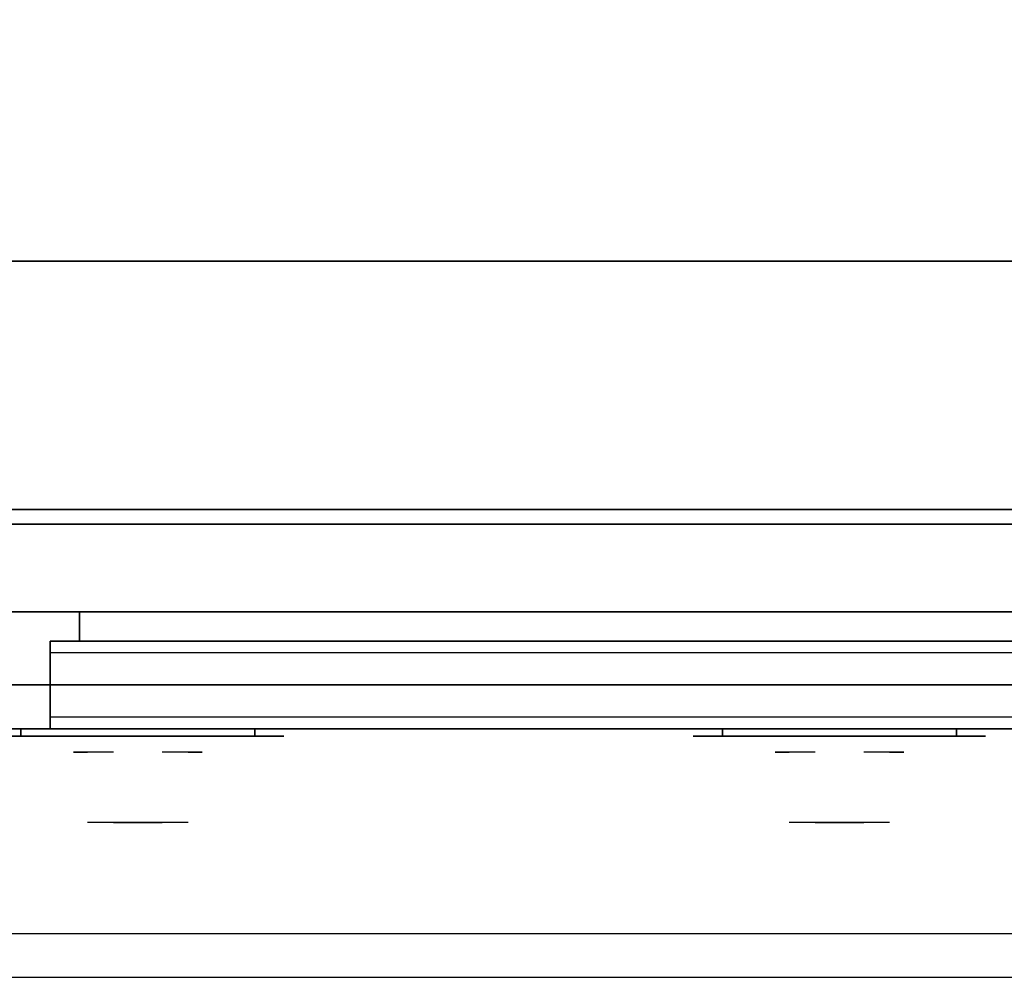
# Model space of a CAD drawing. Extents: x -43 to 43, y -18.5 to 18.5.
# Drawn here: x 11 to 27.8, y -18.5 to -2.1 of the extents above; entities that cross this region are included whole.
import ezdxf

# ---------------------------------------------------------------- set-up
doc = ezdxf.new("R2010")
doc.units = 0
for name, color, linetype in [('3D', 254, 'CONTINUOUS'), ('3D-BLACK', 250, 'CONTINUOUS'), ('3D-CHROME', 254, 'CONTINUOUS'), ('3D-COLDROLL', 252, 'CONTINUOUS'), ('3D-FLAT', 7, 'CONTINUOUS'), ('3D-GRAY', 251, 'CONTINUOUS'), ('3D-NON', 43, 'CONTINUOUS'), ('3D-VHC', 1, 'CONTINUOUS')]:
    doc.layers.add(name, color=color, linetype=linetype)

msp = doc.modelspace()

# ---------------------------------------------------------------- linework, layer by layer
at = {"layer": '3D', "invisible_edges": 1}
msp.add_3dface([(42.9, -17.75, 36), (-4.9, -17.75, 36), (-4.9, -18.5, 35.25), (42.9, -18.5, 35.25)], dxfattribs=at)
at = {"layer": '3D-BLACK', "extrusion": (0, 1, 0)}
for centre, start, end in [((-11, 30.5, -14.375), 270, 90), ((-15, 30.5, -14.375), 90, 270), ((-23, 30.5, -14.375), 270, 90), ((-27, 30.5, -14.375), 90, 270)]:
    msp.add_arc(centre, 0.5, start, end, dxfattribs=at)
at = {"layer": '3D-BLACK'}
for points in [[(15, -14.375, 30), (15, -14.25, 30), (11, -14.25, 30), (11, -14.375, 30)], [(11, -14.375, 31), (11, -14.25, 31), (15, -14.25, 31), (15, -14.375, 31)], [(27, -14.375, 30), (27, -14.25, 30), (23, -14.25, 30), (23, -14.375, 30)], [(23, -14.375, 31), (23, -14.25, 31), (27, -14.25, 31), (27, -14.375, 31)]]:
    msp.add_3dface(points, dxfattribs=at)
at = {"layer": '3D-BLACK', "invisible_edges": 15}
for points in [[(15.5, -14.375, 30.5), (15.433, -14.375, 30.25), (10.567, -14.375, 30.25), (10.5, -14.375, 30.5)], [(15.433, -14.375, 30.75), (15.5, -14.375, 30.5), (10.5, -14.375, 30.5), (10.567, -14.375, 30.75)], [(15.433, -14.375, 30.25), (15.25, -14.375, 30.067), (10.75, -14.375, 30.067), (10.567, -14.375, 30.25)], [(15.25, -14.375, 30.933), (15.433, -14.375, 30.75), (10.567, -14.375, 30.75), (10.75, -14.375, 30.933)], [(15.25, -14.375, 30.067), (15, -14.375, 30), (11, -14.375, 30), (10.75, -14.375, 30.067)], [(15, -14.375, 31), (15.25, -14.375, 30.933), (10.75, -14.375, 30.933), (11, -14.375, 31)], [(27.5, -14.375, 30.5), (27.433, -14.375, 30.25), (22.567, -14.375, 30.25), (22.5, -14.375, 30.5)], [(27.433, -14.375, 30.75), (27.5, -14.375, 30.5), (22.5, -14.375, 30.5), (22.567, -14.375, 30.75)], [(27.433, -14.375, 30.25), (27.25, -14.375, 30.067), (22.75, -14.375, 30.067), (22.567, -14.375, 30.25)], [(27.25, -14.375, 30.933), (27.433, -14.375, 30.75), (22.567, -14.375, 30.75), (22.75, -14.375, 30.933)], [(27.25, -14.375, 30.067), (27, -14.375, 30), (23, -14.375, 30), (22.75, -14.375, 30.067)], [(27, -14.375, 31), (27.25, -14.375, 30.933), (22.75, -14.375, 30.933), (23, -14.375, 31)]]:
    msp.add_3dface(points, dxfattribs=at)
at = {"layer": '3D-CHROME', "extrusion": (0, -1, 0)}
for centre, radius, start, end in [((13, 30.5, 14.375), 0.2, 180, 0), ((13, 30.5, 14.375), 0.2, 0, 180), ((25, 30.5, 14.375), 0.2, 180, 0), ((25, 30.5, 14.375), 0.2, 0, 180), ((13, 30.5, 14.65), 1.1, 112.2526, 218.6926), ((13, 30.5, 14.65), 1.1, 321.3074, 67.7474), ((25, 30.5, 14.65), 1.1, 112.2526, 218.6926), ((25, 30.5, 14.65), 1.1, 321.3074, 67.7474)]:
    msp.add_arc(centre, radius, start, end, dxfattribs=at)
at = {"layer": '3D-CHROME', "extrusion": (0, 1, 0)}
for centre, radius, start, end in [((-13, 30.5, -15.85), 1.1, 218.6926, 321.3074), ((-11.823, 30.805, -15.85), 1.042, 136.8322, 252.2226), ((-13, 30.5, -15.85), 1.1, 67.7474, 112.2526), ((-14.177, 30.805, -15.85), 1.042, 287.7774, 43.1678), ((-25, 30.5, -15.85), 1.1, 218.6926, 321.3074), ((-23.823, 30.805, -15.85), 1.042, 136.8322, 252.2226), ((-25, 30.5, -15.85), 1.1, 67.7474, 112.2526), ((-26.177, 30.805, -15.85), 1.042, 287.7774, 43.1678)]:
    msp.add_arc(centre, radius, start, end, dxfattribs=at)
at = {"layer": '3D-CHROME', "invisible_edges": 15}
for points in [[(12.69, -15.25, 30.226), (12.451, -15.25, 29.973), (11.973, -15.25, 30.107), (11.902, -15.25, 30.438)], [(12.832, -15.25, 30.543), (12.69, -15.25, 30.226), (11.902, -15.25, 30.438), (11.935, -15.25, 30.776)], [(12.862, -15.25, 30.89), (12.832, -15.25, 30.543), (11.935, -15.25, 30.776), (12.07, -15.25, 31.087)], [(12.451, -15.25, 29.973), (12.141, -15.25, 29.812), (12.141, -15.25, 29.812), (11.973, -15.25, 30.107)], [(12.776, -15.25, 31.228), (12.862, -15.25, 30.89), (12.07, -15.25, 31.087), (12.293, -15.25, 31.343)], [(12.583, -15.25, 31.518), (12.776, -15.25, 31.228), (12.293, -15.25, 31.343), (12.583, -15.25, 31.518)], [(13.138, -15.25, 30.89), (13.168, -15.25, 30.543), (14.065, -15.25, 30.776), (13.93, -15.25, 31.087)], [(13.224, -15.25, 31.228), (13.138, -15.25, 30.89), (13.93, -15.25, 31.087), (13.707, -15.25, 31.343)], [(13.168, -15.25, 30.543), (13.31, -15.25, 30.226), (14.098, -15.25, 30.438), (14.065, -15.25, 30.776)], [(13.417, -15.25, 31.518), (13.224, -15.25, 31.228), (13.707, -15.25, 31.343), (13.417, -15.25, 31.518)], [(13.31, -15.25, 30.226), (13.549, -15.25, 29.973), (14.027, -15.25, 30.107), (14.098, -15.25, 30.438)], [(13.549, -15.25, 29.973), (13.859, -15.25, 29.812), (13.859, -15.25, 29.812), (14.027, -15.25, 30.107)], [(24.69, -15.25, 30.226), (24.451, -15.25, 29.973), (23.973, -15.25, 30.107), (23.902, -15.25, 30.438)], [(24.832, -15.25, 30.543), (24.69, -15.25, 30.226), (23.902, -15.25, 30.438), (23.935, -15.25, 30.776)], [(24.862, -15.25, 30.89), (24.832, -15.25, 30.543), (23.935, -15.25, 30.776), (24.07, -15.25, 31.087)], [(24.451, -15.25, 29.973), (24.141, -15.25, 29.812), (24.141, -15.25, 29.812), (23.973, -15.25, 30.107)], [(24.776, -15.25, 31.228), (24.862, -15.25, 30.89), (24.07, -15.25, 31.087), (24.293, -15.25, 31.343)], [(24.583, -15.25, 31.518), (24.776, -15.25, 31.228), (24.293, -15.25, 31.343), (24.583, -15.25, 31.518)], [(25.138, -15.25, 30.89), (25.168, -15.25, 30.543), (26.065, -15.25, 30.776), (25.93, -15.25, 31.087)], [(25.224, -15.25, 31.228), (25.138, -15.25, 30.89), (25.93, -15.25, 31.087), (25.707, -15.25, 31.343)], [(25.168, -15.25, 30.543), (25.31, -15.25, 30.226), (26.098, -15.25, 30.438), (26.065, -15.25, 30.776)], [(25.417, -15.25, 31.518), (25.224, -15.25, 31.228), (25.707, -15.25, 31.343), (25.417, -15.25, 31.518)], [(25.31, -15.25, 30.226), (25.549, -15.25, 29.973), (26.027, -15.25, 30.107), (26.098, -15.25, 30.438)], [(25.549, -15.25, 29.973), (25.859, -15.25, 29.812), (25.859, -15.25, 29.812), (26.027, -15.25, 30.107)], [(12.485, -15.85, 29.641), (12.264, -15.85, 29.86), (12.141, -15.85, 29.812), (12.382, -15.85, 29.59)], [(12.582, -15.85, 29.712), (12.379, -15.85, 29.923), (12.264, -15.85, 29.86), (12.485, -15.85, 29.641)], [(12.671, -15.85, 29.802), (12.485, -15.85, 30), (12.379, -15.85, 29.923), (12.582, -15.85, 29.712)], [(12.735, -15.85, 29.501), (12.485, -15.85, 29.641), (12.382, -15.85, 29.59), (12.677, -15.85, 29.449)], [(12.789, -15.85, 29.578), (12.582, -15.85, 29.712), (12.485, -15.85, 29.641), (12.735, -15.85, 29.501)], [(12.75, -15.85, 29.909), (12.581, -15.85, 30.089), (12.485, -15.85, 30), (12.671, -15.85, 29.802)], [(12.818, -15.85, 30.03), (12.665, -15.85, 30.19), (12.581, -15.85, 30.089), (12.75, -15.85, 29.909)], [(12.839, -15.85, 29.676), (12.671, -15.85, 29.802), (12.582, -15.85, 29.712), (12.789, -15.85, 29.578)], [(12.718, -15.85, 31.563), (12.583, -15.85, 31.518), (12.667, -15.85, 31.417), (12.79, -15.85, 31.459)], [(12.875, -15.85, 30.163), (12.735, -15.85, 30.3), (12.665, -15.85, 30.19), (12.818, -15.85, 30.03)], [(12.79, -15.85, 31.459), (12.667, -15.85, 31.417), (12.737, -15.85, 31.306), (12.851, -15.85, 31.34)], [(12.883, -15.85, 29.794), (12.75, -15.85, 29.909), (12.671, -15.85, 29.802), (12.839, -15.85, 29.676)], [(13, -15.85, 29.453), (12.735, -15.85, 29.501), (12.677, -15.85, 29.449), (13, -15.85, 29.4)], [(12.858, -15.85, 31.591), (12.718, -15.85, 31.563), (12.79, -15.85, 31.459), (12.899, -15.85, 31.485)], [(13, -15.85, 29.532), (12.789, -15.85, 29.578), (12.735, -15.85, 29.501), (13, -15.85, 29.453)], [(12.919, -15.85, 30.306), (12.791, -15.85, 30.419), (12.735, -15.85, 30.3), (12.875, -15.85, 30.163)], [(12.851, -15.85, 31.34), (12.737, -15.85, 31.306), (12.793, -15.85, 31.188), (12.9, -15.85, 31.208)], [(12.921, -15.85, 29.927), (12.818, -15.85, 30.03), (12.75, -15.85, 29.909), (12.883, -15.85, 29.794)], [(13, -15.85, 29.633), (12.839, -15.85, 29.676), (12.789, -15.85, 29.578), (13, -15.85, 29.532)], [(12.899, -15.85, 31.485), (12.79, -15.85, 31.459), (12.851, -15.85, 31.34), (12.933, -15.85, 31.36)], [(12.95, -15.85, 30.455), (12.832, -15.85, 30.543), (12.791, -15.85, 30.419), (12.919, -15.85, 30.306)], [(12.9, -15.85, 31.208), (12.793, -15.85, 31.188), (12.833, -15.85, 31.063), (12.937, -15.85, 31.066)], [(12.953, -15.85, 30.075), (12.875, -15.85, 30.163), (12.818, -15.85, 30.03), (12.921, -15.85, 29.927)], [(12.968, -15.85, 30.609), (12.857, -15.85, 30.672), (12.832, -15.85, 30.543), (12.95, -15.85, 30.455)], [(12.937, -15.85, 31.066), (12.833, -15.85, 31.063), (12.858, -15.85, 30.934), (12.961, -15.85, 30.917)], [(13, -15.85, 29.754), (12.883, -15.85, 29.794), (12.839, -15.85, 29.676), (13, -15.85, 29.633)], [(12.933, -15.85, 31.36), (12.851, -15.85, 31.34), (12.9, -15.85, 31.208), (12.962, -15.85, 31.22)], [(12.971, -15.85, 30.764), (12.866, -15.85, 30.803), (12.857, -15.85, 30.672), (12.968, -15.85, 30.609)], [(12.961, -15.85, 30.917), (12.858, -15.85, 30.934), (12.866, -15.85, 30.803), (12.971, -15.85, 30.764)], [(13, -15.85, 31.6), (12.858, -15.85, 31.591), (12.899, -15.85, 31.485), (13, -15.85, 31.493)], [(12.977, -15.85, 30.233), (12.919, -15.85, 30.306), (12.875, -15.85, 30.163), (12.953, -15.85, 30.075)], [(13, -15.85, 29.892), (12.921, -15.85, 29.927), (12.883, -15.85, 29.794), (13, -15.85, 29.754)], [(13, -15.85, 31.493), (12.899, -15.85, 31.485), (12.933, -15.85, 31.36), (13, -15.85, 31.367)], [(12.962, -15.85, 31.22), (12.9, -15.85, 31.208), (12.937, -15.85, 31.066), (12.983, -15.85, 31.067)], [(12.993, -15.85, 30.398), (12.95, -15.85, 30.455), (12.919, -15.85, 30.306), (12.977, -15.85, 30.233)], [(13, -15.85, 30.044), (12.953, -15.85, 30.075), (12.921, -15.85, 29.927), (13, -15.85, 29.892)], [(13, -15.85, 31.367), (12.933, -15.85, 31.36), (12.962, -15.85, 31.22), (13, -15.85, 31.224)], [(12.983, -15.85, 31.067), (12.937, -15.85, 31.066), (12.961, -15.85, 30.917), (12.997, -15.85, 30.905)], [(13.002, -15.85, 30.567), (12.968, -15.85, 30.609), (12.95, -15.85, 30.455), (12.993, -15.85, 30.398)], [(13, -15.85, 30.208), (12.977, -15.85, 30.233), (12.953, -15.85, 30.075), (13, -15.85, 30.044)], [(12.997, -15.85, 30.905), (12.961, -15.85, 30.917), (12.971, -15.85, 30.764), (13.004, -15.85, 30.738)], [(13, -15.85, 31.224), (12.962, -15.85, 31.22), (12.983, -15.85, 31.067), (13, -15.85, 31.067)], [(13.004, -15.85, 30.738), (12.971, -15.85, 30.764), (12.968, -15.85, 30.609), (13.002, -15.85, 30.567)], [(13, -15.85, 30.378), (12.993, -15.85, 30.398), (12.977, -15.85, 30.233), (13, -15.85, 30.208)], [(13, -15.85, 31.067), (12.983, -15.85, 31.067), (12.997, -15.85, 30.905), (13, -15.85, 30.901)], [(13, -15.85, 30.553), (13.002, -15.85, 30.567), (12.993, -15.85, 30.398), (13, -15.85, 30.378)], [(12.996, -15.85, 30.738), (13, -15.85, 30.729), (13, -15.85, 30.553), (12.998, -15.85, 30.567)], [(13.029, -15.85, 30.764), (12.996, -15.85, 30.738), (12.998, -15.85, 30.567), (13.032, -15.85, 30.609)], [(13.003, -15.85, 30.905), (13, -15.85, 30.901), (13, -15.85, 30.729), (12.996, -15.85, 30.738)], [(13.039, -15.85, 30.917), (13.003, -15.85, 30.905), (12.996, -15.85, 30.738), (13.029, -15.85, 30.764)], [(13, -15.85, 30.901), (12.997, -15.85, 30.905), (13.004, -15.85, 30.738), (13, -15.85, 30.729)], [(12.998, -15.85, 30.567), (13, -15.85, 30.553), (13, -15.85, 30.378), (13.007, -15.85, 30.398)], [(13.032, -15.85, 30.609), (12.998, -15.85, 30.567), (13.007, -15.85, 30.398), (13.05, -15.85, 30.455)], [(13.265, -15.85, 29.501), (13, -15.85, 29.453), (13, -15.85, 29.4), (13.323, -15.85, 29.449)], [(13.211, -15.85, 29.578), (13, -15.85, 29.532), (13, -15.85, 29.453), (13.265, -15.85, 29.501)], [(13.161, -15.85, 29.676), (13, -15.85, 29.633), (13, -15.85, 29.532), (13.211, -15.85, 29.578)], [(13.117, -15.85, 29.794), (13, -15.85, 29.754), (13, -15.85, 29.633), (13.161, -15.85, 29.676)], [(13.079, -15.85, 29.927), (13, -15.85, 29.892), (13, -15.85, 29.754), (13.117, -15.85, 29.794)], [(13.047, -15.85, 30.075), (13, -15.85, 30.044), (13, -15.85, 29.892), (13.079, -15.85, 29.927)], [(13.023, -15.85, 30.233), (13, -15.85, 30.208), (13, -15.85, 30.044), (13.047, -15.85, 30.075)], [(13.007, -15.85, 30.398), (13, -15.85, 30.378), (13, -15.85, 30.208), (13.023, -15.85, 30.233)], [(13, -15.85, 30.729), (13.004, -15.85, 30.738), (13.002, -15.85, 30.567), (13, -15.85, 30.553)], [(13.017, -15.85, 31.067), (13, -15.85, 31.067), (13, -15.85, 30.901), (13.003, -15.85, 30.905)], [(13.038, -15.85, 31.22), (13, -15.85, 31.224), (13, -15.85, 31.067), (13.017, -15.85, 31.067)], [(13.067, -15.85, 31.36), (13, -15.85, 31.367), (13, -15.85, 31.224), (13.038, -15.85, 31.22)], [(13.101, -15.85, 31.485), (13, -15.85, 31.493), (13, -15.85, 31.367), (13.067, -15.85, 31.36)], [(13.142, -15.85, 31.591), (13, -15.85, 31.6), (13, -15.85, 31.493), (13.101, -15.85, 31.485)], [(13.063, -15.85, 31.066), (13.017, -15.85, 31.067), (13.003, -15.85, 30.905), (13.039, -15.85, 30.917)], [(13.05, -15.85, 30.455), (13.007, -15.85, 30.398), (13.023, -15.85, 30.233), (13.081, -15.85, 30.306)], [(13.1, -15.85, 31.208), (13.038, -15.85, 31.22), (13.017, -15.85, 31.067), (13.063, -15.85, 31.066)], [(13.081, -15.85, 30.306), (13.023, -15.85, 30.233), (13.047, -15.85, 30.075), (13.125, -15.85, 30.163)], [(13.134, -15.85, 30.803), (13.029, -15.85, 30.764), (13.032, -15.85, 30.609), (13.143, -15.85, 30.672)], [(13.142, -15.85, 30.934), (13.039, -15.85, 30.917), (13.029, -15.85, 30.764), (13.134, -15.85, 30.803)], [(13.143, -15.85, 30.672), (13.032, -15.85, 30.609), (13.05, -15.85, 30.455), (13.168, -15.85, 30.543)], [(13.149, -15.85, 31.34), (13.067, -15.85, 31.36), (13.038, -15.85, 31.22), (13.1, -15.85, 31.208)], [(13.167, -15.85, 31.063), (13.063, -15.85, 31.066), (13.039, -15.85, 30.917), (13.142, -15.85, 30.934)], [(13.125, -15.85, 30.163), (13.047, -15.85, 30.075), (13.079, -15.85, 29.927), (13.182, -15.85, 30.03)], [(13.168, -15.85, 30.543), (13.05, -15.85, 30.455), (13.081, -15.85, 30.306), (13.209, -15.85, 30.419)], [(13.207, -15.85, 31.188), (13.1, -15.85, 31.208), (13.063, -15.85, 31.066), (13.167, -15.85, 31.063)], [(13.21, -15.85, 31.459), (13.101, -15.85, 31.485), (13.067, -15.85, 31.36), (13.149, -15.85, 31.34)], [(13.182, -15.85, 30.03), (13.079, -15.85, 29.927), (13.117, -15.85, 29.794), (13.25, -15.85, 29.909)], [(13.209, -15.85, 30.419), (13.081, -15.85, 30.306), (13.125, -15.85, 30.163), (13.265, -15.85, 30.3)], [(13.263, -15.85, 31.306), (13.149, -15.85, 31.34), (13.1, -15.85, 31.208), (13.207, -15.85, 31.188)], [(13.282, -15.85, 31.563), (13.142, -15.85, 31.591), (13.101, -15.85, 31.485), (13.21, -15.85, 31.459)], [(13.25, -15.85, 29.909), (13.117, -15.85, 29.794), (13.161, -15.85, 29.676), (13.329, -15.85, 29.802)], [(13.265, -15.85, 30.3), (13.125, -15.85, 30.163), (13.182, -15.85, 30.03), (13.335, -15.85, 30.19)], [(13.333, -15.85, 31.417), (13.21, -15.85, 31.459), (13.149, -15.85, 31.34), (13.263, -15.85, 31.306)], [(13.329, -15.85, 29.802), (13.161, -15.85, 29.676), (13.211, -15.85, 29.578), (13.418, -15.85, 29.712)], [(13.335, -15.85, 30.19), (13.182, -15.85, 30.03), (13.25, -15.85, 29.909), (13.419, -15.85, 30.089)], [(13.417, -15.85, 31.518), (13.282, -15.85, 31.563), (13.21, -15.85, 31.459), (13.333, -15.85, 31.417)], [(13.418, -15.85, 29.712), (13.211, -15.85, 29.578), (13.265, -15.85, 29.501), (13.515, -15.85, 29.641)], [(13.419, -15.85, 30.089), (13.25, -15.85, 29.909), (13.329, -15.85, 29.802), (13.515, -15.85, 30)], [(13.515, -15.85, 29.641), (13.265, -15.85, 29.501), (13.323, -15.85, 29.449), (13.618, -15.85, 29.59)], [(13.515, -15.85, 30), (13.329, -15.85, 29.802), (13.418, -15.85, 29.712), (13.621, -15.85, 29.923)], [(13.621, -15.85, 29.923), (13.418, -15.85, 29.712), (13.515, -15.85, 29.641), (13.736, -15.85, 29.86)], [(13.736, -15.85, 29.86), (13.515, -15.85, 29.641), (13.618, -15.85, 29.59), (13.859, -15.85, 29.812)], [(24.485, -15.85, 29.641), (24.264, -15.85, 29.86), (24.141, -15.85, 29.812), (24.382, -15.85, 29.59)], [(24.582, -15.85, 29.712), (24.379, -15.85, 29.923), (24.264, -15.85, 29.86), (24.485, -15.85, 29.641)], [(24.671, -15.85, 29.802), (24.485, -15.85, 30), (24.379, -15.85, 29.923), (24.582, -15.85, 29.712)], [(24.735, -15.85, 29.501), (24.485, -15.85, 29.641), (24.382, -15.85, 29.59), (24.677, -15.85, 29.449)], [(24.789, -15.85, 29.578), (24.582, -15.85, 29.712), (24.485, -15.85, 29.641), (24.735, -15.85, 29.501)], [(24.75, -15.85, 29.909), (24.581, -15.85, 30.089), (24.485, -15.85, 30), (24.671, -15.85, 29.802)], [(24.818, -15.85, 30.03), (24.665, -15.85, 30.19), (24.581, -15.85, 30.089), (24.75, -15.85, 29.909)], [(24.839, -15.85, 29.676), (24.671, -15.85, 29.802), (24.582, -15.85, 29.712), (24.789, -15.85, 29.578)], [(24.718, -15.85, 31.563), (24.583, -15.85, 31.518), (24.667, -15.85, 31.417), (24.79, -15.85, 31.459)], [(24.875, -15.85, 30.163), (24.735, -15.85, 30.3), (24.665, -15.85, 30.19), (24.818, -15.85, 30.03)], [(24.79, -15.85, 31.459), (24.667, -15.85, 31.417), (24.737, -15.85, 31.306), (24.851, -15.85, 31.34)], [(24.883, -15.85, 29.794), (24.75, -15.85, 29.909), (24.671, -15.85, 29.802), (24.839, -15.85, 29.676)], [(25, -15.85, 29.453), (24.735, -15.85, 29.501), (24.677, -15.85, 29.449), (25, -15.85, 29.4)], [(24.858, -15.85, 31.591), (24.718, -15.85, 31.563), (24.79, -15.85, 31.459), (24.899, -15.85, 31.485)], [(25, -15.85, 29.532), (24.789, -15.85, 29.578), (24.735, -15.85, 29.501), (25, -15.85, 29.453)], [(24.919, -15.85, 30.306), (24.791, -15.85, 30.419), (24.735, -15.85, 30.3), (24.875, -15.85, 30.163)], [(24.851, -15.85, 31.34), (24.737, -15.85, 31.306), (24.793, -15.85, 31.188), (24.9, -15.85, 31.208)], [(24.921, -15.85, 29.927), (24.818, -15.85, 30.03), (24.75, -15.85, 29.909), (24.883, -15.85, 29.794)], [(25, -15.85, 29.633), (24.839, -15.85, 29.676), (24.789, -15.85, 29.578), (25, -15.85, 29.532)], [(24.899, -15.85, 31.485), (24.79, -15.85, 31.459), (24.851, -15.85, 31.34), (24.933, -15.85, 31.36)], [(24.95, -15.85, 30.455), (24.832, -15.85, 30.543), (24.791, -15.85, 30.419), (24.919, -15.85, 30.306)], [(24.9, -15.85, 31.208), (24.793, -15.85, 31.188), (24.833, -15.85, 31.063), (24.937, -15.85, 31.066)], [(24.953, -15.85, 30.075), (24.875, -15.85, 30.163), (24.818, -15.85, 30.03), (24.921, -15.85, 29.927)], [(24.968, -15.85, 30.609), (24.857, -15.85, 30.672), (24.832, -15.85, 30.543), (24.95, -15.85, 30.455)], [(24.937, -15.85, 31.066), (24.833, -15.85, 31.063), (24.858, -15.85, 30.934), (24.961, -15.85, 30.917)], [(25, -15.85, 29.754), (24.883, -15.85, 29.794), (24.839, -15.85, 29.676), (25, -15.85, 29.633)], [(24.933, -15.85, 31.36), (24.851, -15.85, 31.34), (24.9, -15.85, 31.208), (24.962, -15.85, 31.22)], [(24.971, -15.85, 30.764), (24.866, -15.85, 30.803), (24.857, -15.85, 30.672), (24.968, -15.85, 30.609)], [(24.961, -15.85, 30.917), (24.858, -15.85, 30.934), (24.866, -15.85, 30.803), (24.971, -15.85, 30.764)], [(25, -15.85, 31.6), (24.858, -15.85, 31.591), (24.899, -15.85, 31.485), (25, -15.85, 31.493)], [(24.977, -15.85, 30.233), (24.919, -15.85, 30.306), (24.875, -15.85, 30.163), (24.953, -15.85, 30.075)], [(25, -15.85, 29.892), (24.921, -15.85, 29.927), (24.883, -15.85, 29.794), (25, -15.85, 29.754)], [(25, -15.85, 31.493), (24.899, -15.85, 31.485), (24.933, -15.85, 31.36), (25, -15.85, 31.367)], [(24.962, -15.85, 31.22), (24.9, -15.85, 31.208), (24.937, -15.85, 31.066), (24.983, -15.85, 31.067)], [(24.993, -15.85, 30.398), (24.95, -15.85, 30.455), (24.919, -15.85, 30.306), (24.977, -15.85, 30.233)], [(25, -15.85, 30.044), (24.953, -15.85, 30.075), (24.921, -15.85, 29.927), (25, -15.85, 29.892)], [(25, -15.85, 31.367), (24.933, -15.85, 31.36), (24.962, -15.85, 31.22), (25, -15.85, 31.224)], [(24.983, -15.85, 31.067), (24.937, -15.85, 31.066), (24.961, -15.85, 30.917), (24.997, -15.85, 30.905)], [(25.002, -15.85, 30.567), (24.968, -15.85, 30.609), (24.95, -15.85, 30.455), (24.993, -15.85, 30.398)], [(25, -15.85, 30.208), (24.977, -15.85, 30.233), (24.953, -15.85, 30.075), (25, -15.85, 30.044)], [(24.997, -15.85, 30.905), (24.961, -15.85, 30.917), (24.971, -15.85, 30.764), (25.004, -15.85, 30.738)], [(25, -15.85, 31.224), (24.962, -15.85, 31.22), (24.983, -15.85, 31.067), (25, -15.85, 31.067)], [(25.004, -15.85, 30.738), (24.971, -15.85, 30.764), (24.968, -15.85, 30.609), (25.002, -15.85, 30.567)], [(25, -15.85, 30.378), (24.993, -15.85, 30.398), (24.977, -15.85, 30.233), (25, -15.85, 30.208)], [(25, -15.85, 31.067), (24.983, -15.85, 31.067), (24.997, -15.85, 30.905), (25, -15.85, 30.901)], [(25, -15.85, 30.553), (25.002, -15.85, 30.567), (24.993, -15.85, 30.398), (25, -15.85, 30.378)], [(24.996, -15.85, 30.738), (25, -15.85, 30.729), (25, -15.85, 30.553), (24.998, -15.85, 30.567)], [(25.029, -15.85, 30.764), (24.996, -15.85, 30.738), (24.998, -15.85, 30.567), (25.032, -15.85, 30.609)], [(25.003, -15.85, 30.905), (25, -15.85, 30.901), (25, -15.85, 30.729), (24.996, -15.85, 30.738)], [(25.039, -15.85, 30.917), (25.003, -15.85, 30.905), (24.996, -15.85, 30.738), (25.029, -15.85, 30.764)], [(25, -15.85, 30.901), (24.997, -15.85, 30.905), (25.004, -15.85, 30.738), (25, -15.85, 30.729)], [(24.998, -15.85, 30.567), (25, -15.85, 30.553), (25, -15.85, 30.378), (25.007, -15.85, 30.398)], [(25.032, -15.85, 30.609), (24.998, -15.85, 30.567), (25.007, -15.85, 30.398), (25.05, -15.85, 30.455)], [(25.265, -15.85, 29.501), (25, -15.85, 29.453), (25, -15.85, 29.4), (25.323, -15.85, 29.449)], [(25.211, -15.85, 29.578), (25, -15.85, 29.532), (25, -15.85, 29.453), (25.265, -15.85, 29.501)], [(25.161, -15.85, 29.676), (25, -15.85, 29.633), (25, -15.85, 29.532), (25.211, -15.85, 29.578)], [(25.117, -15.85, 29.794), (25, -15.85, 29.754), (25, -15.85, 29.633), (25.161, -15.85, 29.676)], [(25.079, -15.85, 29.927), (25, -15.85, 29.892), (25, -15.85, 29.754), (25.117, -15.85, 29.794)], [(25.047, -15.85, 30.075), (25, -15.85, 30.044), (25, -15.85, 29.892), (25.079, -15.85, 29.927)], [(25.023, -15.85, 30.233), (25, -15.85, 30.208), (25, -15.85, 30.044), (25.047, -15.85, 30.075)], [(25.007, -15.85, 30.398), (25, -15.85, 30.378), (25, -15.85, 30.208), (25.023, -15.85, 30.233)], [(25, -15.85, 30.729), (25.004, -15.85, 30.738), (25.002, -15.85, 30.567), (25, -15.85, 30.553)], [(25.017, -15.85, 31.067), (25, -15.85, 31.067), (25, -15.85, 30.901), (25.003, -15.85, 30.905)], [(25.038, -15.85, 31.22), (25, -15.85, 31.224), (25, -15.85, 31.067), (25.017, -15.85, 31.067)], [(25.067, -15.85, 31.36), (25, -15.85, 31.367), (25, -15.85, 31.224), (25.038, -15.85, 31.22)], [(25.101, -15.85, 31.485), (25, -15.85, 31.493), (25, -15.85, 31.367), (25.067, -15.85, 31.36)], [(25.142, -15.85, 31.591), (25, -15.85, 31.6), (25, -15.85, 31.493), (25.101, -15.85, 31.485)], [(25.063, -15.85, 31.066), (25.017, -15.85, 31.067), (25.003, -15.85, 30.905), (25.039, -15.85, 30.917)], [(25.05, -15.85, 30.455), (25.007, -15.85, 30.398), (25.023, -15.85, 30.233), (25.081, -15.85, 30.306)], [(25.1, -15.85, 31.208), (25.038, -15.85, 31.22), (25.017, -15.85, 31.067), (25.063, -15.85, 31.066)], [(25.081, -15.85, 30.306), (25.023, -15.85, 30.233), (25.047, -15.85, 30.075), (25.125, -15.85, 30.163)], [(25.134, -15.85, 30.803), (25.029, -15.85, 30.764), (25.032, -15.85, 30.609), (25.143, -15.85, 30.672)], [(25.142, -15.85, 30.934), (25.039, -15.85, 30.917), (25.029, -15.85, 30.764), (25.134, -15.85, 30.803)], [(25.143, -15.85, 30.672), (25.032, -15.85, 30.609), (25.05, -15.85, 30.455), (25.168, -15.85, 30.543)], [(25.149, -15.85, 31.34), (25.067, -15.85, 31.36), (25.038, -15.85, 31.22), (25.1, -15.85, 31.208)], [(25.167, -15.85, 31.063), (25.063, -15.85, 31.066), (25.039, -15.85, 30.917), (25.142, -15.85, 30.934)], [(25.125, -15.85, 30.163), (25.047, -15.85, 30.075), (25.079, -15.85, 29.927), (25.182, -15.85, 30.03)], [(25.168, -15.85, 30.543), (25.05, -15.85, 30.455), (25.081, -15.85, 30.306), (25.209, -15.85, 30.419)], [(25.207, -15.85, 31.188), (25.1, -15.85, 31.208), (25.063, -15.85, 31.066), (25.167, -15.85, 31.063)], [(25.21, -15.85, 31.459), (25.101, -15.85, 31.485), (25.067, -15.85, 31.36), (25.149, -15.85, 31.34)], [(25.182, -15.85, 30.03), (25.079, -15.85, 29.927), (25.117, -15.85, 29.794), (25.25, -15.85, 29.909)], [(25.209, -15.85, 30.419), (25.081, -15.85, 30.306), (25.125, -15.85, 30.163), (25.265, -15.85, 30.3)], [(25.263, -15.85, 31.306), (25.149, -15.85, 31.34), (25.1, -15.85, 31.208), (25.207, -15.85, 31.188)], [(25.282, -15.85, 31.563), (25.142, -15.85, 31.591), (25.101, -15.85, 31.485), (25.21, -15.85, 31.459)], [(25.25, -15.85, 29.909), (25.117, -15.85, 29.794), (25.161, -15.85, 29.676), (25.329, -15.85, 29.802)], [(25.265, -15.85, 30.3), (25.125, -15.85, 30.163), (25.182, -15.85, 30.03), (25.335, -15.85, 30.19)], [(25.333, -15.85, 31.417), (25.21, -15.85, 31.459), (25.149, -15.85, 31.34), (25.263, -15.85, 31.306)], [(25.329, -15.85, 29.802), (25.161, -15.85, 29.676), (25.211, -15.85, 29.578), (25.418, -15.85, 29.712)], [(25.335, -15.85, 30.19), (25.182, -15.85, 30.03), (25.25, -15.85, 29.909), (25.419, -15.85, 30.089)], [(25.417, -15.85, 31.518), (25.282, -15.85, 31.563), (25.21, -15.85, 31.459), (25.333, -15.85, 31.417)], [(25.418, -15.85, 29.712), (25.211, -15.85, 29.578), (25.265, -15.85, 29.501), (25.515, -15.85, 29.641)], [(25.419, -15.85, 30.089), (25.25, -15.85, 29.909), (25.329, -15.85, 29.802), (25.515, -15.85, 30)], [(25.515, -15.85, 29.641), (25.265, -15.85, 29.501), (25.323, -15.85, 29.449), (25.618, -15.85, 29.59)], [(25.515, -15.85, 30), (25.329, -15.85, 29.802), (25.418, -15.85, 29.712), (25.621, -15.85, 29.923)], [(25.621, -15.85, 29.923), (25.418, -15.85, 29.712), (25.515, -15.85, 29.641), (25.736, -15.85, 29.86)], [(25.736, -15.85, 29.86), (25.515, -15.85, 29.641), (25.618, -15.85, 29.59), (25.859, -15.85, 29.812)]]:
    msp.add_3dface(points, dxfattribs=at)
at = {"layer": '3D-COLDROLL'}
for points in [[(42.8, 16.3, 36), (-4.8, 16.3, 36), (-4.8, -6.25, 36), (42.8, -6.25, 36)], [(42.8, 16.3, 35), (-4.8, 16.3, 35), (-4.8, -6.25, 35), (42.8, -6.25, 35)], [(42.8, -6.25, 35), (-4.8, -6.25, 35), (-4.8, -6.25, 36), (42.8, -6.25, 36)]]:
    msp.add_3dface(points, dxfattribs=at)
at = {"layer": '3D-FLAT'}
for points in [[(43, 18.5, 25), (-5, 18.5, 25), (-5, -14.25, 25), (43, -14.25, 25)], [(43, 18.5, 27), (-5, 18.5, 27), (-5, -14.25, 27), (43, -14.25, 27)], [(42.9, 18.5, 24.9), (-4.9, 18.5, 24.9), (-4.9, -12.25, 24.9), (42.9, -12.25, 24.9)], [(42.9, 18.5, 3), (-4.9, 18.5, 3), (-4.9, -12.25, 3), (42.9, -12.25, 3)], [(43, 16.5, 35), (-5, 16.5, 35), (-5, -10.5, 35), (43, -10.5, 35)], [(42.9, -10.75, 27), (-4.9, -10.75, 27), (-4.9, -13.5, 27), (42.9, -13.5, 27)], [(42.5, -14.25, 14.5), (11.5, -14.25, 14.5), (11.5, -12.75, 14.5), (42.5, -12.75, 14.5)], [(42.5, -14.25, 3.5), (11.5, -14.25, 3.5), (11.5, -12.75, 3.5), (42.5, -12.75, 3.5)]]:
    msp.add_3dface(points, dxfattribs=at)
for points, invisible_edges in [([(42.9, -10.5, 36), (-4.9, -10.5, 36), (-4.9, -17.75, 36), (42.9, -17.75, 36)], 1), ([(42.9, -18.5, 34.5), (-4.9, -18.5, 34.5), (-4.9, -10.5, 34.5), (42.9, -10.5, 34.5)], 5), ([(42.5, -12.75, 24.5), (11.5, -12.75, 24.5), (11.5, -14.25, 24.5), (42.5, -14.25, 24.5)], 4), ([(42.5, -12.75, 13.5), (11.5, -12.75, 13.5), (11.5, -14.25, 13.5), (42.5, -14.25, 13.5)], 4), ([(42.5, -12.95, 22.5), (11.5, -12.95, 22.5), (11.5, -14.25, 22.5), (42.5, -14.25, 22.5)], 4), ([(42.5, -14.05, 24.3), (11.5, -14.05, 24.3), (11.5, -12.95, 24.3), (42.5, -12.95, 24.3)], 4), ([(42.5, -12.95, 11.5), (11.5, -12.95, 11.5), (11.5, -14.25, 11.5), (42.5, -14.25, 11.5)], 4), ([(42.5, -14.05, 13.3), (11.5, -14.05, 13.3), (11.5, -12.95, 13.3), (42.5, -12.95, 13.3)], 4), ([(42.5, -14.25, 23.7), (11.5, -14.25, 23.7), (11.5, -14.05, 23.7), (42.5, -14.05, 23.7)], 4), ([(42.5, -14.25, 12.7), (11.5, -14.25, 12.7), (11.5, -14.05, 12.7), (42.5, -14.05, 12.7)], 4)]:
    msp.add_3dface(points, dxfattribs=dict(at, invisible_edges=invisible_edges))
at = {"layer": '3D-GRAY'}
for points in [[(12, -12.25, 15), (12, -12.75, 15), (12, -12.75, 23), (12, -12.25, 23)], [(42, -12.25, 15), (12, -12.25, 15), (12, -12.25, 23), (42, -12.25, 23)], [(42, -12.25, 23), (12, -12.25, 23), (12, -12.75, 23), (42, -12.75, 23)], [(42, -12.25, 15), (12, -12.25, 15), (12, -12.75, 15), (42, -12.75, 15)], [(12, -12.25, 4), (12, -12.75, 4), (12, -12.75, 12), (12, -12.25, 12)], [(42, -12.25, 4), (12, -12.25, 4), (12, -12.25, 12), (42, -12.25, 12)], [(42, -12.25, 12), (12, -12.25, 12), (12, -12.75, 12), (42, -12.75, 12)], [(42, -12.25, 4), (12, -12.25, 4), (12, -12.75, 4), (42, -12.75, 4)], [(42, -12.75, 15), (12, -12.75, 15), (12, -12.75, 23), (42, -12.75, 23)], [(42, -12.75, 4), (12, -12.75, 4), (12, -12.75, 12), (42, -12.75, 12)]]:
    msp.add_3dface(points, dxfattribs=at)
at = {"layer": '3D-NON'}
for points in [[(42.9, -10.5, 27), (42.9, -10.5, 35), (-4.9, -10.5, 35), (-4.9, -10.5, 27)], [(42.9, -10.5, 34.5), (-4.9, -10.5, 34.5), (-4.9, -10.5, 36), (42.9, -10.5, 36)], [(-4.8, -10.5, 35), (-4.8, -10.5, 36), (42.8, -10.5, 36), (42.8, -10.5, 35)], [(42.9, -10.75, 35.75), (-4.9, -10.75, 35.75), (-4.9, -10.75, 27), (42.9, -10.75, 27)], [(42.9, -12.25, 3), (-4.9, -12.25, 3), (-4.9, -12.25, 24.9), (42.9, -12.25, 24.9)], [(43, -14.25, 27), (-5, -14.25, 27), (-5, -14.25, 25), (43, -14.25, 25)]]:
    msp.add_3dface(points, dxfattribs=at)
for points, invisible_edges in [([(11.5, -12.75, 24.5), (11.5, -12.95, 24.3), (11.5, -14.05, 24.3), (11.5, -14.25, 24.5)], 15), ([(11.5, -12.95, 22.5), (11.5, -12.75, 22.5), (11.5, -12.75, 24.5), (11.5, -12.95, 24.3)], 15), ([(11.5, -12.75, 14.5), (11.5, -14.25, 14.5), (11.5, -14.25, 22.5), (11.5, -12.75, 22.5)], 15), ([(42.5, -12.75, 14.5), (11.5, -12.75, 14.5), (11.5, -12.75, 24.5), (42.5, -12.75, 24.5)], 5), ([(11.5, -12.75, 13.5), (11.5, -12.95, 13.3), (11.5, -14.05, 13.3), (11.5, -14.25, 13.5)], 15), ([(11.5, -12.95, 11.5), (11.5, -12.75, 11.5), (11.5, -12.75, 13.5), (11.5, -12.95, 13.3)], 15), ([(11.5, -12.75, 3.5), (11.5, -14.25, 3.5), (11.5, -14.25, 11.5), (11.5, -12.75, 11.5)], 15), ([(42.5, -12.75, 3.5), (11.5, -12.75, 3.5), (11.5, -12.75, 13.5), (42.5, -12.75, 13.5)], 5), ([(42.5, -12.95, 24.3), (11.5, -12.95, 24.3), (11.5, -12.95, 22.5), (42.5, -12.95, 22.5)], 4), ([(42.5, -12.95, 13.3), (11.5, -12.95, 13.3), (11.5, -12.95, 11.5), (42.5, -12.95, 11.5)], 4), ([(11.5, -14.05, 24.3), (11.5, -14.25, 24.5), (11.5, -14.25, 23.7), (11.5, -14.05, 23.7)], 15), ([(42.5, -14.05, 23.7), (11.5, -14.05, 23.7), (11.5, -14.05, 24.3), (42.5, -14.05, 24.3)], 4), ([(11.5, -14.05, 13.3), (11.5, -14.25, 13.5), (11.5, -14.25, 12.7), (11.5, -14.05, 12.7)], 15), ([(42.5, -14.05, 12.7), (11.5, -14.05, 12.7), (11.5, -14.05, 13.3), (42.5, -14.05, 13.3)], 4), ([(42.5, -14.25, 22.5), (11.5, -14.25, 22.5), (11.5, -14.25, 14.5), (42.5, -14.25, 14.5)], 4), ([(42.5, -14.25, 24.5), (11.5, -14.25, 24.5), (11.5, -14.25, 23.7), (42.5, -14.25, 23.7)], 4), ([(42.5, -14.25, 11.5), (11.5, -14.25, 11.5), (11.5, -14.25, 3.5), (42.5, -14.25, 3.5)], 4), ([(42.5, -14.25, 13.5), (11.5, -14.25, 13.5), (11.5, -14.25, 12.7), (42.5, -14.25, 12.7)], 4), ([(42.9, -18.5, 35.25), (-4.9, -18.5, 35.25), (-4.9, -18.5, 34.5), (42.9, -18.5, 34.5)], 1)]:
    msp.add_3dface(points, dxfattribs=dict(at, invisible_edges=invisible_edges))
at = {"layer": '3D-VHC'}
for points in [[(42.9, -13.5, 27), (-4.9, -13.5, 27), (-4.9, -14.25, 27.75), (42.9, -14.25, 27.75)], [(42.9, -14.25, 27.75), (-4.9, -14.25, 27.75), (-4.9, -14.25, 35.75), (42.9, -14.25, 35.75)]]:
    msp.add_3dface(points, dxfattribs=at)

doc.saveas('drawing.dxf')
